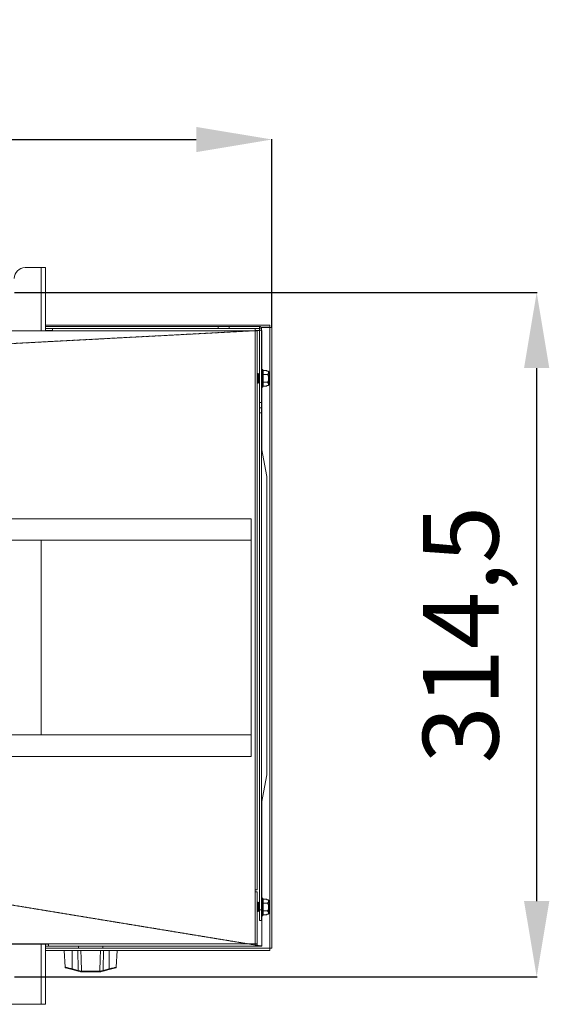
# Model space of a CAD drawing. Extents: x -1399 to 3110, y 33116 to 35447.
# Drawn here: x 1997 to 2242, y 33390 to 33846 of the extents above; entities that cross this region are included whole.
import ezdxf

# ---------------------------------------------------------------- set-up
doc = ezdxf.new("R2010")
doc.units = 0
doc.header["$MEASUREMENT"] = 0
doc.header["$PDMODE"] = 98
doc.header["$PDSIZE"] = -5
doc.linetypes.add('HIDDEN2', pattern=[0.1875, 0.125, -0.0625])
doc.layers.get('0').update_dxf_attribs({"linetype": 'CONTINUOUS'})
doc.layers.get('DEFPOINTS').update_dxf_attribs({"linetype": 'CONTINUOUS'})
doc.styles.get("Standard").update_dxf_attribs({"font": 'ISOCP'})
doc.dimstyles.new('COTA', dxfattribs={"dimtxt": 35, "dimasz": 35, "dimexe": 0.2, "dimexo": 0.1, "dimgap": 15, "dimtad": 1, "dimdec": 5, "dimdsep": 46, "dimtxsty": 'Standard', "dimcen": 35, "dimclrd": 8, "dimclre": 8, "dimclrt": 1, "dimadec": 0, "dimazin": 0, "dimtfac": 1, "dimtdec": 5, "dimtofl": 0, "dimtmove": 0, "dimatfit": 3, "dimfxl": 1, "dimtvp": 1, "dimtolj": 1, "dimtzin": 0, "dimarcsym": 0})

# ---------------------------------------------------------------- blocks, each defined once
blk = doc.blocks.new('*D39')
at = {"color": 8, "lineweight": -2, "transparency": 16777216}
for p, q in [((798.83, 33630.79), (798.83, 33790.27)), ((833.83, 33790.07), (2078.53, 33790.07)), ((2113.53, 33703.21), (2113.53, 33790.27))]:
    blk.add_line(p, q, dxfattribs=at)
at = {"color": 8, "transparency": 16777216}
for points in [[(833.83, 33795.9), (833.83, 33784.23), (798.83, 33790.07)], [(2078.53, 33795.9), (2078.53, 33784.23), (2113.53, 33790.07)]]:
    blk.add_solid(points, dxfattribs=at)
at = {"layer": 'DEFPOINTS', "color": 0, "transparency": 16777216}
for p in [(2113.53, 33790.07), (2113.53, 33703.11), (798.83, 33630.69)]:
    blk.add_point(p, dxfattribs=at)
at = {"color": 1, "transparency": 16777216, "insert": (1456.18, 33822.57), "char_height": 35, "attachment_point": 5}
blk.add_mtext('\\A1;1315', dxfattribs=at)
blk = doc.blocks.new('*D41')
at = {"color": 8, "lineweight": -2, "transparency": 16777216}
for p, q in [((1994.51, 33719.26), (2236.15, 33719.26)), ((2235.95, 33437.49), (2235.95, 33684.26)), ((1994.51, 33402.49), (2236.15, 33402.49))]:
    blk.add_line(p, q, dxfattribs=at)
at = {"color": 8, "transparency": 16777216}
for points in [[(2230.11, 33684.26), (2241.78, 33684.26), (2235.95, 33719.26)], [(2230.11, 33437.49), (2241.78, 33437.49), (2235.95, 33402.49)]]:
    blk.add_solid(points, dxfattribs=at)
at = {"layer": 'DEFPOINTS', "color": 0, "transparency": 16777216}
for p in [(1994.41, 33719.26), (2235.95, 33719.26), (1994.41, 33402.49)]:
    blk.add_point(p, dxfattribs=at)
at = {"color": 1, "transparency": 16777216, "insert": (2200.82, 33560.88), "char_height": 35, "attachment_point": 5, "rotation": 90}
blk.add_mtext('\\A1;314,5', dxfattribs=at)

msp = doc.modelspace()

# ---------------------------------------------------------------- linework, layer by layer
at = {"color": 7, "linetype": 'Continuous', "lineweight": 15}
for p, q in [((1999.407652, 33730.74407), (2006.887652, 33730.74407)), ((2006.887652, 33730.74407), (2008.907652, 33730.74407)), ((2008.907652, 33730.74407), (2008.907652, 33701.51407)), ((1964.107652, 33701.51407), (2012.107652, 33701.51407)), ((2008.907652, 33704.12407), (2112.517652, 33704.12407)), ((2008.907652, 33703.52407), (2088.727652, 33703.52407)), ((2008.907652, 33702.52407), (2012.107652, 33702.52407)), ((2008.907652, 33701.72407), (2012.107652, 33701.72407)), ((2012.107652, 33701.51407), (2012.107652, 33702.52407)), ((2012.107652, 33702.52407), (2105.717652, 33702.52407)), ((2105.717652, 33701.51407), (2012.107652, 33701.51407)), ((2088.727652, 33702.52407), (2088.727652, 33703.52407)), ((2088.727652, 33703.52407), (2093.727652, 33703.52407)), ((2093.727652, 33703.52407), (2093.727652, 33702.52407)), ((2093.727652, 33703.52407), (2107.707652, 33703.52407)), ((2105.717652, 33702.52407), (2107.707652, 33702.52407)), ((2105.717652, 33702.52407), (2105.717652, 33701.51407)), ((2105.717652, 33701.72407), (2107.727652, 33701.72407)), ((2107.727652, 33701.66585), (2105.717652, 33701.559467)), ((2105.717652, 33701.51407), (2105.717652, 33442.72407)), ((2105.717652, 33701.51407), (2106.727652, 33701.51407)), ((2106.727652, 33701.51407), (2106.727652, 33442.72407)), ((2107.707652, 33702.52407), (2107.707652, 33703.52407)), ((2107.727652, 33702.50407), (2108.727652, 33702.50407)), ((2107.727652, 33668.28907), (2107.727652, 33702.50407)), ((2108.51759, 33703.12407), (2112.517652, 33703.12407)), ((2108.727652, 33668.28907), (2108.727652, 33702.50407)), ((2108.727652, 33701.72407), (2108.827652, 33701.72407)), ((2108.827652, 33701.72407), (2108.727652, 33701.718777)), ((2112.517652, 33704.12407), (2112.517652, 33703.12407)), ((2112.517652, 33703.11407), (2112.517652, 33703.12407)), ((2112.527652, 33703.11407), (2112.517652, 33703.11407)), ((2112.517652, 33415.73407), (2112.517652, 33703.11407)), ((2113.527652, 33703.11407), (2112.527652, 33703.11407)), ((2112.527652, 33703.11407), (2112.527652, 33415.73407)), ((2113.527652, 33703.11407), (2113.527652, 33415.73407)), ((2108.977652, 33683.76407), (2108.727652, 33683.76407)), ((2109.477652, 33683.264069), (2109.477652, 33675.76407)), ((2111.227652, 33683.151377), (2109.477652, 33683.151377)), ((2111.227652, 33683.151377), (2111.227652, 33682.862701)), ((2111.779204, 33682.862701), (2111.227652, 33682.862701)), ((2111.779204, 33682.862701), (2112.027652, 33682.611277)), ((2107.167652, 33681.67907), (2106.727652, 33681.23907)), ((2107.607652, 33681.23907), (2107.167652, 33681.67907)), ((2107.167652, 33677.34907), (2107.167652, 33681.67907)), ((2107.727652, 33681.23907), (2107.607652, 33681.23907)), ((2107.607652, 33677.78907), (2107.607652, 33681.23907)), ((2111.527652, 33681.332723), (2109.477652, 33681.332723)), ((2112.027652, 33682.611277), (2112.027652, 33676.416862)), ((2106.727652, 33677.78907), (2107.167652, 33677.34907)), ((2107.167652, 33677.34907), (2107.607652, 33677.78907)), ((2107.607652, 33677.78907), (2107.727652, 33677.78907)), ((2108.727652, 33675.26407), (2108.977652, 33675.26407)), ((2111.527652, 33677.695416), (2109.477652, 33677.695416)), ((2111.227652, 33675.876763), (2109.477652, 33675.876763)), ((2111.227652, 33676.165438), (2111.779204, 33676.165438)), ((2111.227652, 33676.165438), (2111.227652, 33675.876763)), ((2108.727652, 33668.28907), (2107.727652, 33668.28907)), ((2107.727652, 33665.90907), (2107.727652, 33668.28907)), ((2108.727652, 33665.90907), (2107.727652, 33665.90907)), ((2107.727652, 33663.52907), (2107.727652, 33665.90907)), ((2108.727652, 33668.28907), (2108.727652, 33665.90907)), ((2108.727652, 33665.90907), (2108.727652, 33663.52907)), ((2108.727652, 33663.52907), (2107.727652, 33663.52907)), ((2107.727652, 33433.52407), (2107.727652, 33663.52907)), ((2108.727652, 33433.52407), (2108.727652, 33663.52907)), ((2111.142573, 33634.03421), (2108.727652, 33647.158782)), ((2103.907652, 33614.52407), (-506.092348, 33614.52407)), ((2103.907652, 33614.52407), (2103.907652, 33504.52407)), ((2103.907652, 33604.52407), (-506.092348, 33604.52407)), ((2103.907652, 33514.52407), (-506.092348, 33514.52407)), ((2103.907652, 33504.52407), (-506.092348, 33504.52407)), ((2108.727652, 33482.889357), (2111.142573, 33496.01393)), ((2105.717652, 33442.72407), (2105.717652, 33417.73407)), ((2106.727652, 33442.72407), (2105.717652, 33442.72407)), ((2106.727652, 33441.81407), (2105.727652, 33441.81407)), ((2105.727652, 33417.73407), (2105.727652, 33441.81407)), ((2106.727652, 33417.73407), (2106.727652, 33441.81407)), ((2107.167652, 33436.97907), (2106.727652, 33436.53907)), ((2107.607652, 33436.53907), (2107.167652, 33436.97907)), ((2107.167652, 33432.64907), (2107.167652, 33436.97907)), ((2108.977652, 33439.06407), (2108.727652, 33439.06407)), ((2109.477652, 33438.564069), (2109.477652, 33431.06407)), ((2111.227652, 33438.451377), (2109.477652, 33438.451377)), ((2111.227652, 33438.451377), (2111.227652, 33438.162701)), ((2111.779204, 33438.162701), (2111.227652, 33438.162701)), ((2111.779204, 33438.162701), (2112.027652, 33437.911277)), ((2112.027652, 33437.911277), (2112.027652, 33431.716862)), ((2105.727652, 33436.53907), (2105.717652, 33436.53907)), ((2105.717652, 33433.08907), (2105.727652, 33433.08907)), ((2106.727652, 33433.08907), (2107.167652, 33432.64907)), ((2107.167652, 33432.64907), (2107.607652, 33433.08907)), ((2107.727652, 33436.53907), (2107.607652, 33436.53907)), ((2107.607652, 33433.08907), (2107.607652, 33436.53907)), ((2107.607652, 33433.08907), (2107.727652, 33433.08907)), ((2107.727652, 33433.52407), (2108.727652, 33433.52407)), ((2107.727652, 33428.52407), (2107.727652, 33433.52407)), ((2108.727652, 33433.52407), (2108.727652, 33428.52407)), ((2111.527652, 33436.632723), (2109.477652, 33436.632723)), ((2111.527652, 33432.995416), (2109.477652, 33432.995416)), ((2108.727652, 33428.52407), (2107.727652, 33428.52407)), ((2108.727652, 33430.56407), (2108.977652, 33430.56407)), ((2111.227652, 33431.176763), (2109.477652, 33431.176763)), ((2111.227652, 33431.465438), (2111.779204, 33431.465438)), ((2111.227652, 33431.465438), (2111.227652, 33431.176763)), ((-508.082348, 33417.73407), (2105.717652, 33417.73407)), ((2010.157652, 33417.52407), (1968.657652, 33417.52407)), ((2008.907652, 33417.52407), (2008.907652, 33389.74407)), ((2008.907652, 33416.72407), (2010.157652, 33416.72407)), ((2112.517652, 33415.72407), (2008.907652, 33415.72407)), ((2112.517652, 33414.72407), (2008.907652, 33414.72407)), ((2010.157652, 33416.72407), (2010.157652, 33417.52407)), ((2105.717652, 33416.72407), (2010.157652, 33416.72407)), ((2017.493574, 33414.72407), (2017.901602, 33406.93843)), ((2021.167652, 33414.72407), (2021.167652, 33406.158377)), ((2024.017652, 33416.72407), (2024.017652, 33415.72407)), ((2035.417652, 33415.72407), (2035.417652, 33416.72407)), ((2038.267652, 33414.72407), (2038.267652, 33406.158377)), ((2041.533701, 33406.93843), (2041.941729, 33414.72407)), ((2105.717652, 33417.73407), (2105.717652, 33416.72407)), ((2108.827652, 33416.72407), (2105.717652, 33416.72407)), ((2105.727652, 33417.73407), (2106.727652, 33417.73407)), ((2106.508515, 33417.10587), (2108.827652, 33416.72407)), ((2112.517652, 33415.73407), (2112.527652, 33415.73407)), ((2112.517652, 33415.72407), (2112.517652, 33415.73407)), ((2112.517652, 33414.72407), (2112.517652, 33415.72407)), ((2113.527652, 33415.73407), (2112.527652, 33415.73407)), ((2021.09099, 33405.884038), (2018.12456, 33406.668108)), ((2023.901799, 33405.141101), (2021.09099, 33405.884038)), ((2021.167652, 33406.158377), (2023.978461, 33405.41544)), ((2025.398011, 33405.008018), (2025.4718, 33405.008369)), ((2025.4718, 33405.008369), (2033.963503, 33405.008369)), ((2034.08133, 33404.757271), (2033.825792, 33404.72407)), ((2033.963503, 33405.008369), (2034.037292, 33405.008018)), ((2034.192895, 33405.030709), (2034.037292, 33405.008018)), ((2035.456842, 33405.41544), (2038.267652, 33406.158377)), ((2038.344313, 33405.884038), (2035.533504, 33405.141101)), ((2038.344313, 33405.884038), (2041.310988, 33406.668173)), ((2025.694378, 33404.72407), (2025.609511, 33404.72407)), ((2033.740926, 33404.72407), (2025.694378, 33404.72407)), ((2033.825792, 33404.72407), (2033.740926, 33404.72407)), ((2006.887652, 33389.74407), (1971.927652, 33389.74407)), ((2008.907652, 33389.74407), (2006.887652, 33389.74407))]:
    msp.add_line(p, q, dxfattribs=at)
at = {"color": 8, "linetype": 'Continuous', "lineweight": 15}
for p, q in [((2006.887652, 33701.51407), (2006.887652, 33730.74407)), ((2112.517652, 33703.11407), (2108.525148, 33703.11407)), ((2108.827652, 33701.72407), (2108.827652, 33683.76407)), ((2108.977652, 33675.26407), (2108.977652, 33683.76407)), ((2108.827652, 33675.26407), (2108.827652, 33646.615304)), ((2006.887652, 33514.52407), (2006.887652, 33604.52407)), ((2108.827652, 33483.432836), (2108.827652, 33439.06407)), ((2108.977652, 33430.56407), (2108.977652, 33439.06407)), ((2108.827652, 33430.56407), (2108.827652, 33416.72407)), ((2006.887652, 33389.74407), (2006.887652, 33417.52407)), ((2008.907652, 33415.73407), (2024.017652, 33415.73407)), ((2035.417652, 33415.73407), (2112.517652, 33415.73407))]:
    msp.add_line(p, q, dxfattribs=at)
at = {"color": 7, "linetype": 'HIDDEN2', "lineweight": 15, "flags": 128}
for points in [[(2108.830776, 33701.724235), (2037.942012, 33697.971589), (1468.741715, 33667.837457), (1398.449609, 33664.115694), (829.580405, 33633.988257)], [(829.569347, 33627.299474), (1468.756995, 33522.061645), (2108.829214, 33416.685177)]]:
    msp.add_lwpolyline(points, dxfattribs=at)
at = {"color": 7, "linetype": 'Continuous', "lineweight": 15, "flags": 128}
msp.add_lwpolyline([(2111.127652, 33634.115304), (2111.127652, 33634.115304)], dxfattribs=at)
at = {"color": 7, "linetype": 'Continuous', "lineweight": 15}
for centre, radius, start, end in [((1999.407652, 33725.74407), 5, 90, 180), ((2107.707652, 33702.50407), 1.02, 360, 90), ((2107.707652, 33702.50407), 0.02, 360, 90), ((2108.977652, 33683.26407), 0.5, 0, 90), ((2108.977652, 33675.76407), 0.5, 270, 0), ((2108.977652, 33438.56407), 0.5, 0, 90), ((2108.977652, 33431.06407), 0.5, 270, 0), ((2105.717652, 33417.73407), 0.01, 270, 0), ((2105.717652, 33417.73407), 1.01, 270, 0), ((2018.200977, 33406.958212), 0.3, 183.43026603, 255.19448912), ((2016.098784, 33407.426948), 5.225197, 342.82552094, 345.94935577), ((2018.909594, 33406.684011), 5.225197, 342.82552094, 345.94935577), ((2025.466381, 33404.962613), 0.234096, 163.088816, 241.30278473), ((2025.658978, 33404.981658), 0.262295, 174.23216224, 259.12933312), ((2033.776325, 33404.981658), 0.262295, 280.87066688, 5.76783777), ((2033.968922, 33404.962613), 0.234096, 298.69721526, 16.911184), ((2040.52571, 33406.684011), 5.225197, 194.05064423, 197.17447906), ((2043.336519, 33407.426948), 5.225197, 194.05064423, 197.17447906), ((2041.234326, 33406.958212), 0.3, 284.80551088, 356.39549622)]:
    msp.add_arc(centre, radius, start, end, dxfattribs=at)
for points, knots in [([(2111.779204, 33682.862701), (2111.877519, 33682.695473), (2112.087676, 33682.338007), (2111.94802, 33681.798103), (2111.656761, 33681.475657), (2111.527652, 33681.332723)], [0, 0, 0, 0, 0.3285829367, 0.70237373, 1, 1, 1, 1]), ([(2111.527652, 33681.332723), (2111.625503, 33681.121996), (2111.899966, 33680.530925), (2112.104925, 33679.430693), (2111.861666, 33678.402185), (2111.601002, 33677.850624), (2111.527652, 33677.695416)], [0, 0, 0, 0, 0.184064443, 0.5162834099, 0.863884004, 1, 1, 1, 1]), ([(2111.527652, 33677.695416), (2111.743647, 33677.435101), (2112.113228, 33676.989685), (2111.974464, 33676.4494), (2111.812919, 33676.214469), (2111.779204, 33676.165438)], [0, 0, 0, 0, 0.5267026131, 0.90122131817, 1, 1, 1, 1]), ([(2112.027652, 33676.416862), (2111.986259, 33676.374945), (2111.903472, 33676.291109), (2111.820627, 33676.207329), (2111.779204, 33676.165438)], [0, 0, 0, 0, 0.4999886538, 1, 1, 1, 1]), ([(2111.127652, 33634.115304), (2111.127652, 33634.066597), (2111.127652, 33633.968793), (2111.127652, 33632.86876), (2111.127652, 33631.402223), (2111.127652, 33629.911723), (2111.127652, 33627.95639), (2111.127652, 33625.999719), (2111.127652, 33623.055804), (2111.127652, 33609.26451), (2111.127652, 33589.683312), (2111.127652, 33562.660045), (2111.127652, 33538.285111), (2111.127652, 33518.606262), (2111.127652, 33507.179163), (2111.127652, 33504.023374), (2111.127652, 33501.861854), (2111.127652, 33499.809929), (2111.127652, 33497.935054), (2111.127652, 33496.824091), (2111.127652, 33496.047025), (2111.127652, 33495.734057), (2111.127652, 33496.011762), (2111.127652, 33495.912514), (2111.127652, 33495.926005), (2111.127652, 33495.932836)], [0, 0, 0, 0, 0.0147228929, 0.0295634648, 0.0364651246, 0.0504178135, 0.0581391632, 0.0701380175, 0.0823217322, 0.1066891615, 0.2969111633, 0.4046673712, 0.5513197678, 0.6979721645, 0.7285626491, 0.7392530856, 0.749970926, 0.7639213308, 0.7745738726, 0.7885605821, 0.7950148139, 0.8089537255, 0.8720971946, 0.9352406637, 1, 1, 1, 1]), ([(2111.779204, 33438.162701), (2111.877519, 33437.995473), (2112.087676, 33437.638007), (2111.94802, 33437.098103), (2111.656761, 33436.775657), (2111.527652, 33436.632723)], [0, 0, 0, 0, 0.3285829367, 0.70237373, 1, 1, 1, 1]), ([(2111.527652, 33436.632723), (2111.625503, 33436.421996), (2111.899966, 33435.830925), (2112.104925, 33434.730693), (2111.861666, 33433.702185), (2111.601002, 33433.150624), (2111.527652, 33432.995416)], [0, 0, 0, 0, 0.184064443, 0.5162834099, 0.863884004, 1, 1, 1, 1]), ([(2111.527652, 33432.995416), (2111.743647, 33432.735101), (2112.113228, 33432.289685), (2111.974464, 33431.7494), (2111.812919, 33431.514469), (2111.779204, 33431.465438)], [0, 0, 0, 0, 0.5267026131, 0.90122131817, 1, 1, 1, 1]), ([(2112.027652, 33431.716862), (2111.986259, 33431.674945), (2111.903472, 33431.591109), (2111.820627, 33431.507329), (2111.779204, 33431.465438)], [0, 0, 0, 0, 0.4999886538, 1, 1, 1, 1]), ([(2023.978461, 33405.41544), (2023.94536, 33406.843275), (2023.873428, 33409.946129), (2023.803435, 33413.049027), (2023.76565, 33414.72407)], [0, 0, 0, 0, 0.4601683537, 1, 1, 1, 1]), ([(2025.211606, 33414.72407), (2025.25575, 33413.04903), (2025.341098, 33409.810458), (2025.429244, 33406.571897), (2025.4718, 33405.008369)], [0, 0, 0, 0, 0.5172152868, 1, 1, 1, 1]), ([(2033.963503, 33405.008369), (2034.006059, 33406.571897), (2034.094205, 33409.810458), (2034.179553, 33413.04903), (2034.223697, 33414.72407)], [0, 0, 0, 0, 0.4827847132, 1, 1, 1, 1]), ([(2035.669653, 33414.72407), (2035.631868, 33413.049027), (2035.561875, 33409.946129), (2035.489943, 33406.843275), (2035.456842, 33405.41544)], [0, 0, 0, 0, 0.5398316463, 1, 1, 1, 1]), ([(2025.353973, 33404.757271), (2025.137589, 33404.814464), (2024.694049, 33404.931698), (2024.170124, 33405.070179), (2023.901799, 33405.141101)], [0, 0, 0, 0, 0.4878570802, 1, 1, 1, 1]), ([(2023.978461, 33405.41544), (2024.211845, 33405.343922), (2024.666773, 33405.204515), (2025.053888, 33405.08763), (2025.242408, 33405.030709)], [0, 0, 0, 0, 0.5130141916, 1, 1, 1, 1]), ([(2025.398011, 33405.008018), (2025.383435, 33405.008228), (2025.333477, 33405.008947), (2025.280165, 33405.021686), (2025.242408, 33405.030709)], [0, 0, 0, 0, 0.2917730057, 1, 1, 1, 1]), ([(2025.609511, 33404.72407), (2025.585493, 33404.724475), (2025.502041, 33404.725883), (2025.415562, 33404.744215), (2025.353973, 33404.757271)], [0, 0, 0, 0, 0.2878206017, 1, 1, 1, 1]), ([(2035.533504, 33405.141101), (2035.265179, 33405.070179), (2034.741254, 33404.931698), (2034.297714, 33404.814464), (2034.08133, 33404.757271)], [0, 0, 0, 0, 0.51214291978, 1, 1, 1, 1]), ([(2034.192895, 33405.030709), (2034.381415, 33405.08763), (2034.76853, 33405.204515), (2035.223458, 33405.343922), (2035.456842, 33405.41544)], [0, 0, 0, 0, 0.4869858084, 1, 1, 1, 1])]:
    msp.add_open_spline(points, degree=3, knots=knots, dxfattribs=at)
at = {"color": 8, "linetype": 'Continuous', "lineweight": 15}
for points, knots in [([(2017.915369, 33406.939151), (2017.937888, 33406.933738), (2017.985054, 33406.922399), (2018.476201, 33406.804358), (2019.237467, 33406.621494), (2020.178941, 33406.395485), (2020.852035, 33406.234067), (2021.167652, 33406.158377)], [0, 0, 0, 0, 0.186857548, 0.3913648158, 0.5989743088, 0.8119568685, 1, 1, 1, 1]), ([(2038.267652, 33406.158377), (2038.463205, 33406.20527), (2039.028604, 33406.34085), (2039.926403, 33406.556315), (2040.808503, 33406.768172), (2041.35211, 33406.898809), (2041.581816, 33406.954025), (2041.524506, 33406.94025), (2041.519934, 33406.939151)], [0, 0, 0, 0, 0.116807547, 0.3377231258, 0.5578392095, 0.7728290575, 0.9818788924, 1, 1, 1, 1])]:
    msp.add_open_spline(points, degree=3, knots=knots, dxfattribs=at)
at = {"color": 7, "linetype": 'Continuous', "lineweight": 15}
for points in [[(2025.4718, 33405.008369), (2025.476399, 33404.970642), (2025.485598, 33404.895187), (2025.537612, 33404.801716), (2025.609682, 33404.736694), (2025.666146, 33404.728278), (2025.694378, 33404.72407)], [(2033.963503, 33405.008369), (2033.958904, 33404.970642), (2033.949705, 33404.895187), (2033.897691, 33404.801716), (2033.825621, 33404.736694), (2033.769157, 33404.728278), (2033.740926, 33404.72407)]]:
    msp.add_open_spline(points, degree=3, dxfattribs=at)

# ---------------------------------------------------------------- dimensions: what is measured, and where the dimension line sits
dim = msp.add_linear_dim(base=(2113.527652, 33790.065265), p1=(798.827652, 33630.694666), p2=(2113.527652, 33703.11407), text='1315', dimstyle='COTA', override={"dimarcsym": 1})
dim.commit()
dim.dimension.update_dxf_attribs({"geometry": '*D39', "text_midpoint": (1456.177652, 33822.565265)})
dim = msp.add_linear_dim(base=(2235.946382, 33719.261894), p1=(1994.407652, 33402.49407), p2=(1994.407652, 33719.261894), angle=90, text='314,5', dimstyle='COTA', override={"dimarcsym": 1})
dim.commit()
dim.dimension.update_dxf_attribs({"geometry": '*D41', "text_midpoint": (2200.821382, 33560.877982)})

doc.saveas('drawing.dxf')
